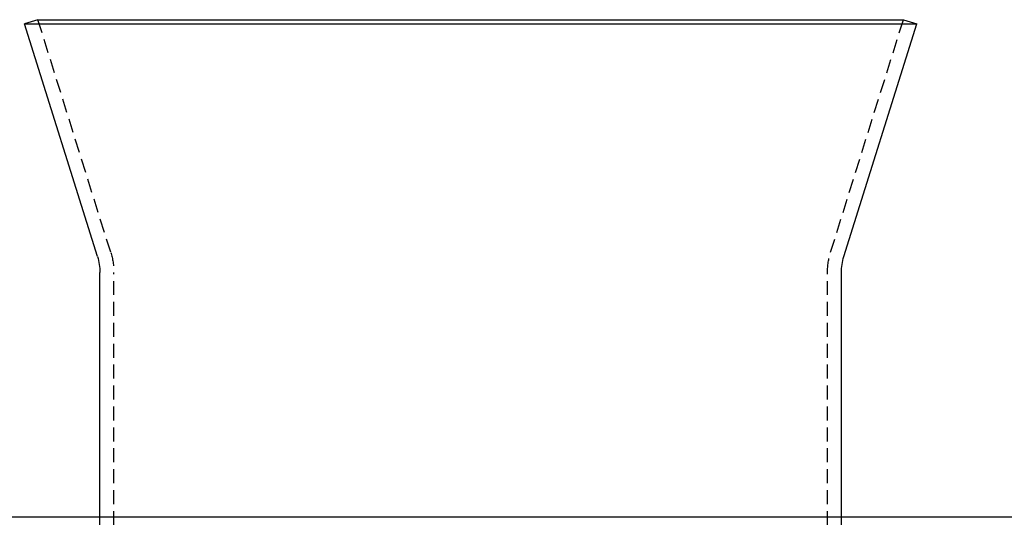
# Model space of a CAD drawing. Extents: x -250 to 250, y -550 to 528.
# Drawn here: x -81 to 96, y 252 to 341 of the extents above; entities that cross this region are included whole.
import ezdxf

# ---------------------------------------------------------------- set-up
doc = ezdxf.new("R2010")
doc.units = 0
doc.header["$LTSCALE"] = 10
doc.linetypes.add('VERDECKT', pattern=[0.375, 0.25, -0.125])
doc.layers.get('0').update_dxf_attribs({"linetype": 'CONTINUOUS'})
doc.layers.add('STEMPEL', color=3, linetype='CONTINUOUS')

# ---------------------------------------------------------------- blocks, each defined once
blk = doc.blocks.new('A$CD5023CD6')
at = {"color": 3, "linetype": 'CONTINUOUS', "extrusion": (0, 1, -2e-16)}
for p, q in [((-77.61, 341.22), (-80, 340.47)), ((-77.61, 341.22), (77.61, 341.22)), ((77.61, 341.22), (80, 340.47)), ((-80, 340.47), (80, 340.47)), ((-66.93, 298.76), (-80, 340.47)), ((66.93, 298.76), (80, 340.47)), ((-66.5, 252), (-66.5, 295.92)), ((66.5, 252), (66.5, 295.92)), ((250, 252), (-250, 252))]:
    blk.add_line(p, q, dxfattribs=at)
at = {"color": 1, "linetype": 'VERDECKT', "extrusion": (0, 1, -2e-16)}
for p, q in [((-64.55, 299.51), (-77.61, 341.22)), ((64.55, 299.51), (77.61, 341.22)), ((-64, 231.87), (-64, 295.92)), ((64, 231.87), (64, 295.92)), ((-66.5, 231.76), (-66.5, 252)), ((66.5, 231.76), (66.5, 252))]:
    blk.add_line(p, q, dxfattribs=at)
at = {"color": 3, "linetype": 'CONTINUOUS', "extrusion": (0, -2e-16, -1)}
for centre, start, end in [((76, 295.92), 162.606, 180), ((-76, 295.92), 0, 17.394)]:
    blk.add_arc(centre, 9.5, start, end, dxfattribs=at)
at = {"color": 1, "linetype": 'VERDECKT', "extrusion": (0, -2e-16, -1)}
for centre, start, end in [((76, 295.92), 162.606, 180), ((-76, 295.92), 0, 17.394)]:
    blk.add_arc(centre, 12, start, end, dxfattribs=at)

msp = doc.modelspace()

# ---------------------------------------------------------------- block references
at = {"layer": 'STEMPEL'}
msp.add_blockref('A$CD5023CD6', (0, 0), dxfattribs=at)

doc.saveas('drawing.dxf')
